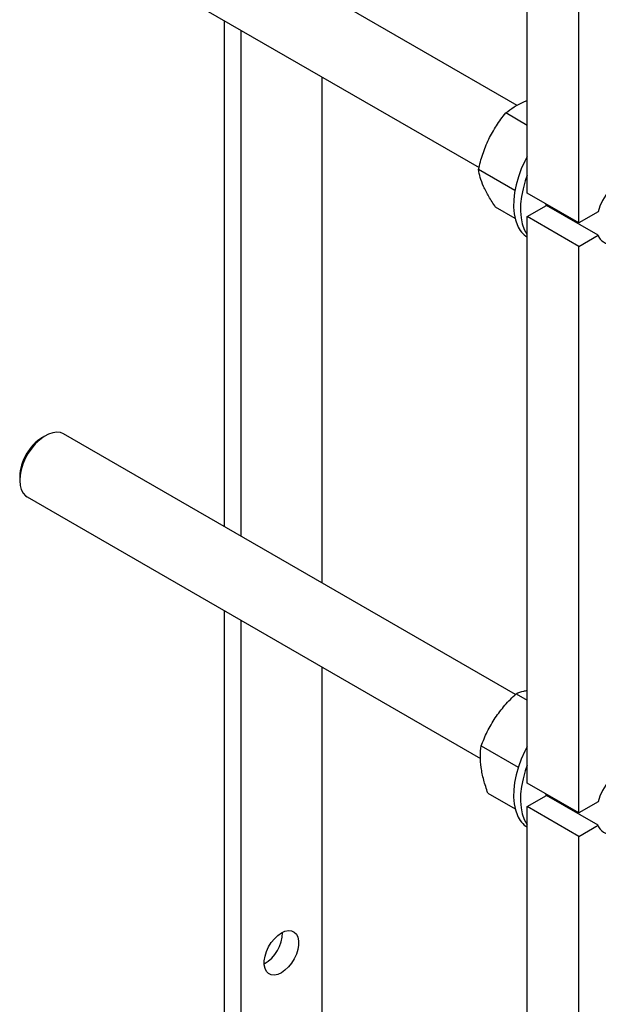
# Model space of a CAD drawing. Units: inches. Extents: x 34.6 to 58.4, y 12.8 to 25.4.
# Drawn here: x 35.3 to 36.5, y 21 to 23.1 of the extents above; entities that cross this region are included whole.
import ezdxf

# ---------------------------------------------------------------- set-up
doc = ezdxf.new("R2010")
doc.units = ezdxf.units.IN
doc.header["$MEASUREMENT"] = 0

msp = doc.modelspace()

# ---------------------------------------------------------------- linework, layer by layer
at = {"color": 7, "linetype": 'Continuous', "lineweight": 25}
for p, q in [((36.3586, 22.7595), (36.3586, 23.6654)), ((36.4706, 22.6948), (36.4706, 23.6008)), ((36.3363, 22.9502), (35.3512, 23.5189)), ((35.2721, 23.3818), (36.2538, 22.8151)), ((35.7009, 22.0345), (35.7009, 23.1342)), ((35.7362, 23.1139), (35.7362, 22.0141)), ((35.9125, 23.0121), (35.9125, 21.9123)), ((36.3523, 22.9585), (36.3586, 22.9607)), ((36.3586, 22.9067), (36.3117, 22.9338)), ((36.3316, 22.7653), (36.2527, 22.8109)), ((36.4706, 22.6948), (36.3586, 22.7595)), ((36.3586, 22.7086), (36.4003, 22.7326)), ((36.4006, 22.7321), (36.399, 22.7361)), ((36.5123, 22.668), (36.4003, 22.7326)), ((36.332, 22.7043), (36.2897, 22.7288)), ((36.4706, 22.6439), (36.3586, 22.7086)), ((36.3586, 21.4769), (36.3586, 22.7086)), ((36.5123, 22.7189), (36.4706, 22.6948)), ((36.4706, 22.6439), (36.5123, 22.668)), ((36.4706, 21.4122), (36.4706, 22.6439)), ((35.3116, 22.2324), (35.305, 22.2286)), ((36.3327, 21.6697), (35.3512, 22.2363)), ((35.2557, 22.1431), (35.2557, 22.1355)), ((35.2721, 22.0992), (36.2569, 21.5307)), ((35.7009, 20.7518), (35.7009, 21.8516)), ((35.7362, 21.8313), (35.7362, 20.7315)), ((35.9125, 21.7295), (35.9125, 20.7836)), ((36.3344, 21.6715), (36.3586, 21.6575)), ((36.2585, 21.5579), (36.3389, 21.5115)), ((36.4706, 21.4122), (36.3586, 21.4769)), ((36.2729, 21.4555), (36.3321, 21.4213)), ((36.3586, 21.426), (36.4003, 21.45)), ((36.4006, 21.4495), (36.399, 21.4535)), ((36.5123, 21.3854), (36.4003, 21.45)), ((36.4706, 21.3613), (36.3586, 21.426)), ((36.3586, 20.1943), (36.3586, 21.426)), ((36.5123, 21.4363), (36.4706, 21.4122)), ((36.4706, 21.3613), (36.5123, 21.3854)), ((36.4706, 20.1296), (36.4706, 21.3613))]:
    msp.add_line(p, q, dxfattribs=at)
at = {"color": 7, "linetype": 'Continuous', "lineweight": 25, "flags": 128}
for points in [[(36.3586, 22.8394), (36.3532, 22.829), (36.3455, 22.8121), (36.3392, 22.795), (36.3343, 22.7779), (36.3309, 22.7611), (36.329, 22.7449), (36.3287, 22.7294), (36.33, 22.7149), (36.3328, 22.7015), (36.3371, 22.6896)], [(36.3586, 22.7986), (36.3542, 22.7863), (36.3493, 22.7692), (36.3459, 22.7525), (36.344, 22.7362), (36.3437, 22.7207), (36.345, 22.7062), (36.3478, 22.6929), (36.3521, 22.6809)], [(36.6214, 22.7857), (36.6201, 22.7879), (36.6149, 22.7943), (36.6084, 22.7989), (36.6009, 22.8015), (36.5925, 22.8022), (36.5834, 22.8008), (36.574, 22.7974), (36.5643, 22.7921), (36.5547, 22.7851), (36.5455, 22.7765), (36.5369, 22.7665), (36.529, 22.7555), (36.5222, 22.7437), (36.5165, 22.7314), (36.5123, 22.7189)], [(36.3521, 22.6809), (36.3579, 22.6705), (36.3586, 22.6694)], [(35.3512, 22.2363), (35.3445, 22.2391), (35.3364, 22.24), (35.3275, 22.2389), (35.3182, 22.2358), (35.3087, 22.2306), (35.2993, 22.2237), (35.2903, 22.2152)], [(35.2903, 22.2152), (35.2818, 22.2053), (35.2743, 22.1943), (35.2678, 22.1825), (35.2625, 22.1704), (35.2587, 22.1581), (35.2564, 22.1462), (35.2557, 22.1348), (35.2566, 22.1244), (35.259, 22.1153), (35.263, 22.1076), (35.2684, 22.1017), (35.2721, 22.0992)], [(36.3586, 21.5568), (36.3532, 21.5464), (36.3455, 21.5295), (36.3392, 21.5124), (36.3343, 21.4953), (36.3309, 21.4785), (36.329, 21.4623), (36.3287, 21.4468), (36.33, 21.4323), (36.3328, 21.4189), (36.3371, 21.407)], [(36.3586, 21.516), (36.3542, 21.5037), (36.3493, 21.4866), (36.3459, 21.4699), (36.344, 21.4536), (36.3437, 21.4381), (36.345, 21.4236), (36.3478, 21.4103), (36.3521, 21.3983)], [(36.6214, 21.5031), (36.6201, 21.5053), (36.6149, 21.5117), (36.6084, 21.5163), (36.6009, 21.5189), (36.5925, 21.5195), (36.5834, 21.5182), (36.574, 21.5148), (36.5643, 21.5095), (36.5547, 21.5025), (36.5455, 21.4939), (36.5369, 21.4839), (36.529, 21.4729), (36.5222, 21.4611), (36.5165, 21.4488), (36.5123, 21.4363)], [(36.3521, 21.3983), (36.3579, 21.3879), (36.3586, 21.3868)], [(35.8243, 21.065), (35.8165, 21.0614), (35.8091, 21.0599), (35.8023, 21.0605), (35.7965, 21.0632), (35.7919, 21.0679), (35.7887, 21.0743), (35.7871, 21.0822), (35.7871, 21.0912), (35.7887, 21.101), (35.7919, 21.1111), (35.7965, 21.1211), (35.8023, 21.1305), (35.8091, 21.1389), (35.8165, 21.146), (35.8243, 21.1515), (35.8321, 21.155), (35.8396, 21.1565), (35.8464, 21.1559), (35.8522, 21.1532), (35.8568, 21.1486), (35.86, 21.1422), (35.8616, 21.1342), (35.8616, 21.1252), (35.86, 21.1154), (35.8568, 21.1053), (35.8522, 21.0953), (35.8464, 21.0859), (35.8396, 21.0775), (35.8321, 21.0704), (35.8243, 21.065)]]:
    msp.add_lwpolyline(points, dxfattribs=at)
at = {"color": 7, "linetype": 'Continuous', "lineweight": 25}
for centre, radius, start, end in [((36.3922, 22.7128), 0.0598, 202.8058, 235.7802), ((36.5407, 22.679), 0.0305, 201.1865, 272.8595), ((35.3613, 22.1391), 0.1057, 122.1723, 177.8331), ((36.3922, 21.4301), 0.0598, 202.8055, 235.7799), ((36.5407, 21.3964), 0.0305, 201.1871, 272.8589), ((35.7474, 21.1527), 0.0791, 300.0127, 359.9927)]:
    msp.add_arc(centre, radius, start, end, dxfattribs=at)
for points, knots in [([(36.3117, 22.9338), (36.3175, 22.9383), (36.329, 22.9474), (36.3445, 22.9548), (36.3523, 22.9585)], [0, 0, 0, 0, 0.495454, 1, 1, 1, 1]), ([(36.2747, 22.8767), (36.28, 22.8867), (36.2908, 22.9071), (36.3047, 22.9248), (36.3117, 22.9338)], [0, 0, 0, 0, 0.494512, 1, 1, 1, 1]), ([(36.2527, 22.8109), (36.2554, 22.8221), (36.2608, 22.8447), (36.27, 22.8659), (36.2747, 22.8767)], [0, 0, 0, 0, 0.495457, 1, 1, 1, 1]), ([(36.2637, 22.7742), (36.2609, 22.7808), (36.2554, 22.7943), (36.2536, 22.8053), (36.2527, 22.8109)], [0, 0, 0, 0, 0.494514, 1, 1, 1, 1]), ([(36.2897, 22.7288), (36.2846, 22.7367), (36.2743, 22.7526), (36.2672, 22.7669), (36.2637, 22.7742)], [0, 0, 0, 0, 0.495461, 1, 1, 1, 1]), ([(36.289, 21.619), (36.2957, 21.6283), (36.3093, 21.6471), (36.326, 21.6633), (36.3344, 21.6715)], [0, 0, 0, 0, 0.494512, 1, 1, 1, 1]), ([(36.3344, 21.6715), (36.3395, 21.6737), (36.3464, 21.6766), (36.356, 21.6783), (36.3586, 21.6788)], [0, 0, 0, 0, 0.731293, 1, 1, 1, 1]), ([(36.2585, 21.5579), (36.2626, 21.5684), (36.2708, 21.5894), (36.2829, 21.6091), (36.289, 21.619)], [0, 0, 0, 0, 0.495456, 1, 1, 1, 1]), ([(36.2582, 21.5111), (36.2574, 21.5194), (36.2557, 21.5363), (36.2576, 21.5507), (36.2585, 21.5579)], [0, 0, 0, 0, 0.494511, 1, 1, 1, 1]), ([(36.2729, 21.4555), (36.2697, 21.465), (36.2631, 21.4843), (36.2599, 21.5021), (36.2582, 21.5111)], [0, 0, 0, 0, 0.495454, 1, 1, 1, 1])]:
    msp.add_open_spline(points, degree=3, knots=knots, dxfattribs=at)

doc.saveas('drawing.dxf')
